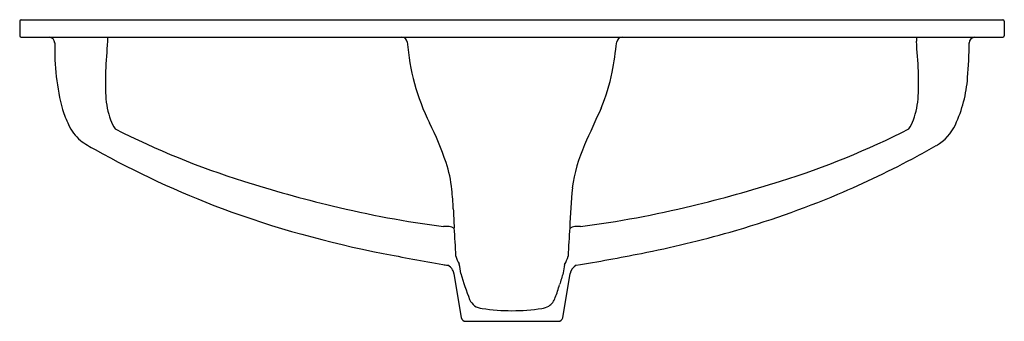
# Model space of a CAD drawing. Extents: x 6578.1 to 6604.9, y -32.9 to -24.7.
import ezdxf

# ---------------------------------------------------------------- set-up
doc = ezdxf.new("R2010")
doc.units = 0
doc.header["$LTSCALE"] = 0.64311
doc.layers.get('0').update_dxf_attribs({"color": 255, "linetype": 'CONTINUOUS'})
doc.layers.get('DEFPOINTS').update_dxf_attribs({"linetype": 'CONTINUOUS'})
doc.styles.get("Standard").update_dxf_attribs({"font": 'txt', "width": 0.8})

msp = doc.modelspace()

# ---------------------------------------------------------------- linework, layer by layer
for p, q in [((6578.102, -24.731), (6578.102, -25.125)), ((6578.141, -24.692), (6604.818, -24.692)), ((6604.857, -24.731), (6604.857, -25.125)), ((6578.141, -25.164), (6604.818, -25.164)), ((6589.901, -31.586), (6590.102, -32.782)), ((6592.858, -32.782), (6593.058, -31.586)), ((6590.217, -32.881), (6592.741, -32.881))]:
    msp.add_line(p, q)
for centre, radius, start, end in [((6578.141, -24.731), 0.0394, 90, 180), ((6604.818, -24.731), 0.0394, 360, 90), ((6578.141, -25.125), 0.0394, 180, 270), ((6604.818, -25.125), 0.0394, 270, 0), ((6578.898, -25.322), 0.157, 0.5199, 89.9963), ((6585.281, -25.51), 6.228, 178.2541, 195.0775), ((6595.996, -26.736), 15.573, 174.6156, 177.6136), ((8228.752, -23.793), 1648.262, 180.047671, 180.051502), ((6588.485, -25.315), 0.151, 9.3188, 88.6612), ((6594.669, -24.823), 6.053, 184.4319, 206.1679), ((6585.813, -24.41), 8.557, 348.5151, 354.0968), ((6594.472, -25.313), 0.149, 90.8149, 171.2051), ((6688.558, -25.265), 86.091, 179.93303, 180.00639), ((6587.748, -26.682), 14.786, 2.304, 5.4616), ((6590.109, -25.176), 13.795, 355.4851, 359.4031), ((6604.061, -25.322), 0.158, 90.0818, 179.4031), ((6586.676, -26.389), 6.247, 177.2263, 183.3806), ((6589.268, -25.151), 5.024, 337.3161, 348.9411), ((6596.283, -26.389), 6.247, 356.6194, 2.7737), ((6600.095, -25.965), 3.778, 335.3457, 355.4851), ((6582.717, -26.637), 2.28, 183.036, 199.7813), ((6600.242, -26.637), 2.28, 340.2187, 356.964), ((6582.194, -26.205), 3.069, 197.5276, 205.7343), ((6629.597, -43.846), 39.431, 154.8504, 156.4462), ((6580.554, -27.024), 1.237, 204.5798, 229.6436), ((6581.7, -27.003), 1.2, 199.7813, 212.9217), ((6581.798, -31.252), 8.335, 18.8037, 26.8187), ((6601.256, -27.002), 1.202, 327.0969, 340.2127), ((6602.41, -27.027), 1.231, 299.1878, 335.3457), ((6591.233, -6.754), 23.408, 243.2401, 252.4663), ((6591.726, -6.752), 23.411, 287.534, 296.7593), ((6581.329, -25.909), 2.591, 232.5454, 242.913), ((6597.611, -29.902), 4.539, 156.4462, 171.7978), ((6593.149, -4.719), 26.854, 241.0472, 249.1752), ((6591.178, -7.639), 23.638, 298.5961, 300.037), ((6586.651, -29.6), 3.208, 5.3696, 18.8037), ((6590.923, -7.046), 24.28, 292.7982, 298.4545), ((6594.932, 4.954), 35.686, 252.4663, 256.4927), ((6588.027, 4.954), 35.686, 283.5073, 287.5337), ((6578.059, -30.407), 11.839, 2.808, 5.3696), ((6616.556, -31.322), 23.528, 174.9602, 177.6035), ((6590.371, -5.732), 25.706, 285.8837, 292.7982), ((6593.392, -3.16), 28.399, 249.8343, 259.005), ((6593.56, -0.757), 29.813, 256.4927, 262.4025), ((6652.449, -26.759), 62.642, 182.80803, 183.2752), ((6589.399, -0.757), 29.813, 277.5975, 283.5073), ((6589.691, -30.786), 0.483, 62.8045, 98.6274), ((6567.445, -32.019), 22.528, 2.306, 4.2796), ((6616.623, -32.073), 23.638, 175.7909, 177.6712), ((6593.268, -30.786), 0.483, 81.3698, 117.2402), ((6589.227, -1.712), 29.885, 281.1289, 285.8837), ((6582.568, 32.209), 64.454, 279.51949, 281.11691), ((6603.793, 50.264), 82.826, 258.99062, 260.13491), ((6590.964, -30.817), 1.052, 196.2892, 208.8088), ((6591.836, -30.765), 1.219, 331.823, 343.4228), ((6590.812, -23.815), 7.619, 260.8681, 261.8505), ((6589.591, -31.638), 0.314, 28.8195, 63.3387), ((6589.588, -31.639), 0.317, 9.5643, 28.7556), ((6587.053, -32.032), 3.073, 8.3563, 13.3163), ((6608.658, -36.656), 16.586, 162.132, 163.2826), ((6595.19, -31.837), 2.333, 167.7039, 173.3664), ((6593.369, -31.638), 0.315, 116.6866, 170.4947), ((6597.716, -29.435), 7.921, 195.7488, 201.1165), ((6588.932, -30.797), 3.993, 338.8782, 344.1773), ((6590.694, -32.131), 0.4, 203.2478, 266.1498), ((6592.211, -32.079), 0.472, 304.4354, 340.6255), ((6591.479, -27.275), 5.317, 261.2175, 278.7825), ((6592.199, -31.936), 0.601, 278.8375, 297.7014), ((6590.219, -32.762), 0.119, 189.5643, 269.1517), ((6592.742, -32.763), 0.118, 270, 350.5)]:
    msp.add_arc(centre, radius, start, end)

# ---------------------------------------------------------------- texts
at = {"layer": 'DEFPOINTS'}
for tag, p, s in [('MODELNUMBER', (6591.471, -24.688), 'K-76509ID'), ('BRANDNAME', (6591.471, -24.69), 'KOHLER'), ('PRODUCT', (6591.471, -24.692), 'BATHROOM SINK')]:
    msp.add_attdef(tag, p, s, height=0.001, dxfattribs=at)

doc.saveas('drawing.dxf')
